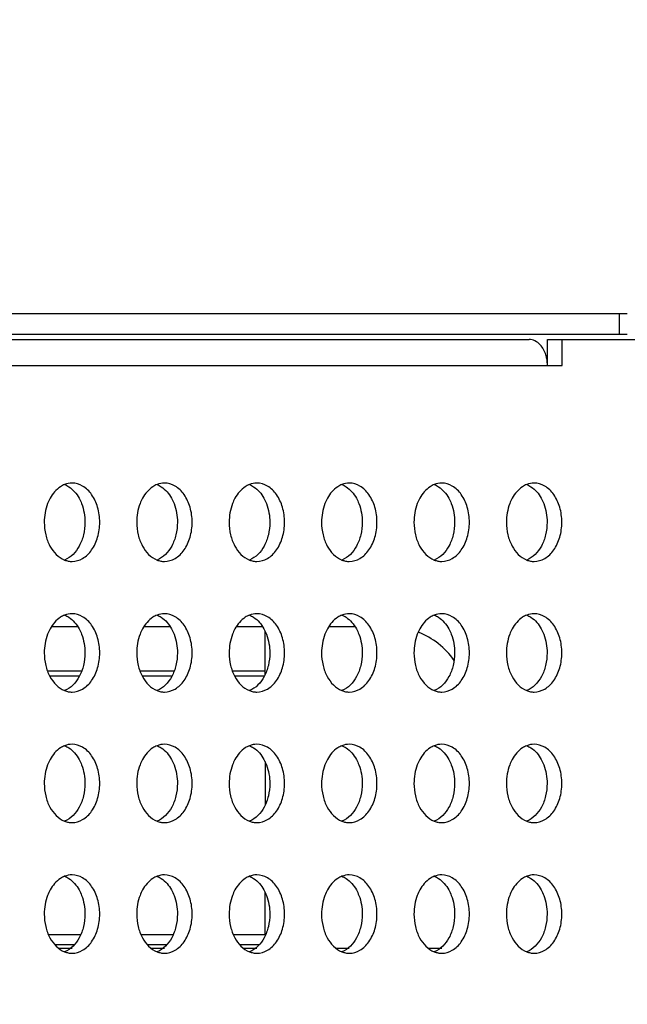
# Model space of a CAD drawing. Units: millimetres. Extents: x -1626 to 6674, y 0 to 4032.
# Drawn here: x 3633 to 3656, y 1514 to 1552 of the extents above; entities that cross this region are included whole.
import ezdxf

# ---------------------------------------------------------------- set-up
doc = ezdxf.new("R2010")
doc.units = ezdxf.units.MM
doc.layers.get('Defpoints').update_dxf_attribs({"lineweight": 0})
doc.layers.add('dim', color=3, linetype='Continuous', lineweight=25)
for name, color, linetype in [('E55NA-BO1286DXF_CONTINUOUS_LINE', 7, 'Continuous'), ('K75CA-LGM311DXF_CONTINUOUS_LINE', 7, 'Continuous'), ('L65EG-BOP150DXF_CONTINUOUS_LINE', 7, 'Continuous'), ('S65CA-GLM151DXF_CONTINUOUS_LINE', 7, 'Continuous')]:
    doc.layers.add(name, color=color, linetype=linetype)
doc.dimstyles.new('55寸', dxfattribs={"dimscale": 8.5, "dimtxt": 3.5, "dimasz": 2.5, "dimexe": 0.5, "dimexo": 0.5, "dimgap": 0.6, "dimtad": 1, "dimdec": 1, "dimdsep": 46, "dimtxsty": 'Standard', "dimcen": 3, "dimclrd": 256, "dimclre": 256, "dimclrt": 256, "dimadec": 1, "dimazin": 2, "dimtfac": 1, "dimtdec": 1, "dimtmove": 0, "dimatfit": 3, "dimfxl": 1, "dimlwd": -1, "dimlwe": -1, "dimarcsym": 0})

# ---------------------------------------------------------------- blocks, each defined once
blk = doc.blocks.new('*D36')
at = {"layer": 'Defpoints', "color": 0}
for p in [(3478.949, 1751.252), (3905.927, 1476.308), (4034.275, 1476.308)]:
    blk.add_point(p, dxfattribs=at)
at = {"layer": 'dim'}
for p, q in [((3483.199, 1751.252), (4038.525, 1751.252)), ((4034.275, 1730.002), (4034.275, 1497.558)), ((3910.177, 1476.308), (4038.525, 1476.308))]:
    blk.add_line(p, q, dxfattribs=at)
for points in [[(4037.817, 1730.002), (4030.734, 1730.002), (4034.275, 1751.252)], [(4030.734, 1497.558), (4037.817, 1497.558), (4034.275, 1476.308)]]:
    blk.add_solid(points, dxfattribs=at)
at = {"layer": 'dim', "insert": (4014.3, 1613.78), "char_height": 29.75, "attachment_point": 5, "rotation": 90}
blk.add_mtext('274.9', dxfattribs=at)

msp = doc.modelspace()

# ---------------------------------------------------------------- linework, layer by layer
at = {"layer": 'E55NA-BO1286DXF_CONTINUOUS_LINE', "color": 0, "linetype": 'Continuous'}
for p, q in [((3642.526, 1526.628), (3642.526, 1528.3)), ((3634.205, 1526.772), (3635.516, 1526.772)), ((3634.289, 1526.58), (3635.432, 1526.58)), ((3637.74, 1526.772), (3639.051, 1526.772)), ((3637.824, 1526.58), (3638.967, 1526.58)), ((3641.276, 1526.772), (3642.526, 1526.772)), ((3641.36, 1526.58), (3642.503, 1526.58)), ((3642.526, 1523.3), (3642.526, 1521.628)), ((3642.526, 1516.685), (3642.526, 1518.3)), ((3634.239, 1516.685), (3635.482, 1516.685)), ((3637.774, 1516.685), (3639.017, 1516.685)), ((3641.31, 1516.685), (3642.526, 1516.685)), ((3634.476, 1516.301), (3635.244, 1516.301)), ((3638.012, 1516.301), (3638.78, 1516.301)), ((3641.547, 1516.301), (3642.315, 1516.301))]:
    msp.add_line(p, q, dxfattribs=at)
at = {"layer": 'K75CA-LGM311DXF_CONTINUOUS_LINE', "color": 0, "linetype": 'Continuous'}
for p, q in [((3364.213, 1540.464), (3656.385, 1540.464)), ((3656.092, 1539.664), (3656.092, 1540.464)), ((3367.973, 1539.464), (3652.625, 1539.464)), ((3619.499, 1539.664), (3656.385, 1539.664)), ((3653.332, 1539.464), (3664.683, 1539.464)), ((3653.332, 1538.464), (3653.332, 1539.464)), ((3653.898, 1538.464), (3653.898, 1539.464)), ((3621.85, 1538.464), (3653.898, 1538.464))]:
    msp.add_line(p, q, dxfattribs=at)
for centre, radius, start, end in [((3651.936, 1538.465), 1.396, 359.9972, 10.9151), ((3635.153, 1531.767), 0.803, 248.5898, 259.0997), ((3638.689, 1531.767), 0.803, 248.5898, 259.0997), ((3642.224, 1531.767), 0.803, 248.5898, 259.0997), ((3645.76, 1531.767), 0.803, 248.5898, 259.0997), ((3649.295, 1531.767), 0.803, 248.5898, 259.0997), ((3652.831, 1531.767), 0.803, 248.5898, 259.0997), ((3635.144, 1531.721), 0.756, 259.1491, 269.9513), ((3638.679, 1531.721), 0.756, 259.1491, 269.9513), ((3642.215, 1531.721), 0.756, 259.1491, 269.9513), ((3645.75, 1531.721), 0.756, 259.1491, 269.9513), ((3649.286, 1531.721), 0.756, 259.1491, 269.9513), ((3652.821, 1531.721), 0.756, 259.1491, 269.9513), ((3635.153, 1526.767), 0.803, 248.5898, 259.0997), ((3635.144, 1526.721), 0.756, 259.1491, 269.9513), ((3638.689, 1526.767), 0.803, 248.5898, 259.0997), ((3638.679, 1526.721), 0.756, 259.1491, 269.9513), ((3642.224, 1526.767), 0.803, 248.5898, 259.0997), ((3642.215, 1526.721), 0.756, 259.1491, 269.9513), ((3645.76, 1526.767), 0.803, 248.5898, 259.0997), ((3645.75, 1526.721), 0.756, 259.1491, 269.9513), ((3649.295, 1526.767), 0.803, 248.5898, 259.0997), ((3649.286, 1526.721), 0.756, 259.1491, 269.9513), ((3652.831, 1526.767), 0.803, 248.5898, 259.0997), ((3652.821, 1526.721), 0.756, 259.1491, 269.9513), ((3635.153, 1521.767), 0.803, 248.5898, 259.0997), ((3635.144, 1521.721), 0.756, 259.1491, 269.9513), ((3638.689, 1521.767), 0.803, 248.5898, 259.0997), ((3638.679, 1521.721), 0.756, 259.1491, 269.9513), ((3642.224, 1521.767), 0.803, 248.5898, 259.0997), ((3642.215, 1521.721), 0.756, 259.1491, 269.9513), ((3645.76, 1521.767), 0.803, 248.5898, 259.0997), ((3645.75, 1521.721), 0.756, 259.1491, 269.9513), ((3649.295, 1521.767), 0.803, 248.5898, 259.0997), ((3649.286, 1521.721), 0.756, 259.1491, 269.9513), ((3652.831, 1521.767), 0.803, 248.5898, 259.0997), ((3652.821, 1521.721), 0.756, 259.1491, 269.9513), ((3635.153, 1516.767), 0.803, 248.5898, 259.0997), ((3635.144, 1516.721), 0.756, 259.1491, 269.9513), ((3638.689, 1516.767), 0.803, 248.5898, 259.0997), ((3638.679, 1516.721), 0.756, 259.1491, 269.9513), ((3642.224, 1516.767), 0.803, 248.5898, 259.0997), ((3642.215, 1516.721), 0.756, 259.1491, 269.9513), ((3645.76, 1516.767), 0.803, 248.5898, 259.0997), ((3645.75, 1516.721), 0.756, 259.1491, 269.9513), ((3649.295, 1516.767), 0.803, 248.5898, 259.0997), ((3649.286, 1516.721), 0.756, 259.1491, 269.9513), ((3652.831, 1516.767), 0.803, 248.5898, 259.0997), ((3652.821, 1516.721), 0.756, 259.1491, 269.9513)]:
    msp.add_arc(centre, radius, start, end, dxfattribs=at)
for points, knots in [([(3653.057, 1539.257), (3652.999, 1539.319), (3652.868, 1539.424), (3652.703, 1539.464), (3652.625, 1539.464)], [0, 0, 0, 0, 0.522092, 1, 1, 1, 1]), ([(3653.307, 1538.729), (3653.297, 1538.78), (3653.249, 1538.97), (3653.154, 1539.151), (3653.057, 1539.257)], [0, 0, 0, 0, 0.267012, 1, 1, 1, 1]), ([(3634.86, 1533.91), (3634.804, 1533.888), (3634.575, 1533.768), (3634.401, 1533.559), (3634.306, 1533.386)], [0, 0, 0, 0, 0.231929, 1, 1, 1, 1]), ([(3634.861, 1533.91), (3634.916, 1533.888), (3635.146, 1533.768), (3635.319, 1533.559), (3635.415, 1533.386)], [0, 0, 0, 0, 0.231929, 1, 1, 1, 1]), ([(3636.204, 1532.464), (3636.204, 1532.658), (3636.153, 1533.033), (3635.931, 1533.524), (3635.586, 1533.873), (3635.284, 1533.964), (3635.143, 1533.964)], [0, 0, 0, 0, 0.287997, 0.555362, 0.790529, 1, 1, 1, 1]), ([(3638.396, 1533.91), (3638.34, 1533.888), (3638.11, 1533.768), (3637.937, 1533.559), (3637.842, 1533.386)], [0, 0, 0, 0, 0.231929, 1, 1, 1, 1]), ([(3638.396, 1533.91), (3638.452, 1533.888), (3638.681, 1533.768), (3638.855, 1533.559), (3638.95, 1533.386)], [0, 0, 0, 0, 0.231929, 1, 1, 1, 1]), ([(3639.739, 1532.464), (3639.739, 1532.658), (3639.689, 1533.033), (3639.467, 1533.524), (3639.121, 1533.873), (3638.819, 1533.964), (3638.679, 1533.964)], [0, 0, 0, 0, 0.287997, 0.555362, 0.790529, 1, 1, 1, 1]), ([(3641.931, 1533.91), (3641.875, 1533.888), (3641.646, 1533.768), (3641.472, 1533.559), (3641.377, 1533.386)], [0, 0, 0, 0, 0.231929, 1, 1, 1, 1]), ([(3641.932, 1533.91), (3641.987, 1533.888), (3642.217, 1533.768), (3642.39, 1533.559), (3642.486, 1533.386)], [0, 0, 0, 0, 0.231929, 1, 1, 1, 1]), ([(3643.275, 1532.464), (3643.275, 1532.658), (3643.224, 1533.033), (3643.002, 1533.524), (3642.657, 1533.873), (3642.355, 1533.964), (3642.214, 1533.964)], [0, 0, 0, 0, 0.287997, 0.555362, 0.790529, 1, 1, 1, 1]), ([(3645.467, 1533.91), (3645.411, 1533.888), (3645.181, 1533.768), (3645.008, 1533.559), (3644.913, 1533.386)], [0, 0, 0, 0, 0.231929, 1, 1, 1, 1]), ([(3645.467, 1533.91), (3645.523, 1533.888), (3645.752, 1533.768), (3645.926, 1533.559), (3646.021, 1533.386)], [0, 0, 0, 0, 0.231929, 1, 1, 1, 1]), ([(3646.81, 1532.464), (3646.81, 1532.658), (3646.76, 1533.033), (3646.538, 1533.524), (3646.192, 1533.873), (3645.89, 1533.964), (3645.75, 1533.964)], [0, 0, 0, 0, 0.287997, 0.555362, 0.790529, 1, 1, 1, 1]), ([(3649.002, 1533.91), (3648.947, 1533.888), (3648.717, 1533.768), (3648.543, 1533.559), (3648.448, 1533.386)], [0, 0, 0, 0, 0.231929, 1, 1, 1, 1]), ([(3649.003, 1533.91), (3649.058, 1533.888), (3649.288, 1533.768), (3649.461, 1533.559), (3649.557, 1533.386)], [0, 0, 0, 0, 0.231929, 1, 1, 1, 1]), ([(3650.346, 1532.464), (3650.346, 1532.658), (3650.295, 1533.033), (3650.073, 1533.524), (3649.728, 1533.873), (3649.426, 1533.964), (3649.285, 1533.964)], [0, 0, 0, 0, 0.287997, 0.555362, 0.790529, 1, 1, 1, 1]), ([(3652.538, 1533.91), (3652.482, 1533.888), (3652.252, 1533.768), (3652.079, 1533.559), (3651.984, 1533.386)], [0, 0, 0, 0, 0.231929, 1, 1, 1, 1]), ([(3652.538, 1533.91), (3652.594, 1533.888), (3652.824, 1533.768), (3652.997, 1533.559), (3653.092, 1533.386)], [0, 0, 0, 0, 0.231929, 1, 1, 1, 1]), ([(3653.881, 1532.464), (3653.881, 1532.658), (3653.831, 1533.033), (3653.609, 1533.524), (3653.263, 1533.873), (3652.961, 1533.964), (3652.821, 1533.964)], [0, 0, 0, 0, 0.287997, 0.555362, 0.790529, 1, 1, 1, 1]), ([(3634.306, 1533.386), (3634.269, 1533.319), (3634.137, 1533.029), (3634.082, 1532.706), (3634.082, 1532.464)], [0, 0, 0, 0, 0.239481, 1, 1, 1, 1]), ([(3635.415, 1533.386), (3635.451, 1533.319), (3635.584, 1533.029), (3635.638, 1532.706), (3635.638, 1532.464)], [0, 0, 0, 0, 0.239481, 1, 1, 1, 1]), ([(3637.842, 1533.386), (3637.805, 1533.319), (3637.672, 1533.029), (3637.618, 1532.706), (3637.618, 1532.464)], [0, 0, 0, 0, 0.239481, 1, 1, 1, 1]), ([(3638.95, 1533.386), (3638.987, 1533.319), (3639.12, 1533.029), (3639.174, 1532.706), (3639.174, 1532.464)], [0, 0, 0, 0, 0.239481, 1, 1, 1, 1]), ([(3641.377, 1533.386), (3641.34, 1533.319), (3641.208, 1533.029), (3641.154, 1532.706), (3641.154, 1532.464)], [0, 0, 0, 0, 0.239481, 1, 1, 1, 1]), ([(3642.486, 1533.386), (3642.522, 1533.319), (3642.655, 1533.029), (3642.709, 1532.706), (3642.709, 1532.464)], [0, 0, 0, 0, 0.239481, 1, 1, 1, 1]), ([(3644.913, 1533.386), (3644.876, 1533.319), (3644.743, 1533.029), (3644.689, 1532.706), (3644.689, 1532.464)], [0, 0, 0, 0, 0.239481, 1, 1, 1, 1]), ([(3646.021, 1533.386), (3646.058, 1533.319), (3646.191, 1533.029), (3646.245, 1532.706), (3646.245, 1532.464)], [0, 0, 0, 0, 0.239481, 1, 1, 1, 1]), ([(3648.448, 1533.386), (3648.411, 1533.319), (3648.279, 1533.029), (3648.225, 1532.706), (3648.225, 1532.464)], [0, 0, 0, 0, 0.239481, 1, 1, 1, 1]), ([(3649.557, 1533.386), (3649.593, 1533.319), (3649.726, 1533.029), (3649.78, 1532.706), (3649.78, 1532.464)], [0, 0, 0, 0, 0.239481, 1, 1, 1, 1]), ([(3651.984, 1533.386), (3651.947, 1533.319), (3651.814, 1533.029), (3651.76, 1532.706), (3651.76, 1532.464)], [0, 0, 0, 0, 0.239481, 1, 1, 1, 1]), ([(3653.092, 1533.386), (3653.129, 1533.319), (3653.262, 1533.029), (3653.316, 1532.706), (3653.316, 1532.464)], [0, 0, 0, 0, 0.239481, 1, 1, 1, 1]), ([(3634.082, 1532.464), (3634.082, 1532.304), (3634.119, 1531.988), (3634.311, 1531.449), (3634.619, 1531.113), (3634.86, 1531.019)], [0, 0, 0, 0, 0.280791, 0.54772, 1, 1, 1, 1]), ([(3635.638, 1532.464), (3635.638, 1532.304), (3635.601, 1531.988), (3635.409, 1531.449), (3635.102, 1531.113), (3634.86, 1531.019)], [0, 0, 0, 0, 0.280791, 0.54772, 1, 1, 1, 1]), ([(3635.143, 1530.965), (3635.284, 1530.965), (3635.586, 1531.056), (3635.931, 1531.405), (3636.153, 1531.896), (3636.204, 1532.271), (3636.204, 1532.464)], [0, 0, 0, 0, 0.209455, 0.444618, 0.712005, 1, 1, 1, 1]), ([(3637.618, 1532.464), (3637.618, 1532.304), (3637.655, 1531.988), (3637.847, 1531.449), (3638.154, 1531.113), (3638.396, 1531.019)], [0, 0, 0, 0, 0.280791, 0.54772, 1, 1, 1, 1]), ([(3639.174, 1532.464), (3639.174, 1532.304), (3639.137, 1531.988), (3638.945, 1531.449), (3638.637, 1531.113), (3638.396, 1531.019)], [0, 0, 0, 0, 0.280791, 0.54772, 1, 1, 1, 1]), ([(3638.679, 1530.965), (3638.819, 1530.965), (3639.121, 1531.056), (3639.467, 1531.405), (3639.689, 1531.896), (3639.739, 1532.271), (3639.739, 1532.464)], [0, 0, 0, 0, 0.209455, 0.444618, 0.712005, 1, 1, 1, 1]), ([(3641.154, 1532.464), (3641.154, 1532.304), (3641.19, 1531.988), (3641.382, 1531.449), (3641.69, 1531.113), (3641.931, 1531.019)], [0, 0, 0, 0, 0.280791, 0.54772, 1, 1, 1, 1]), ([(3642.709, 1532.464), (3642.709, 1532.304), (3642.673, 1531.988), (3642.48, 1531.449), (3642.173, 1531.113), (3641.932, 1531.019)], [0, 0, 0, 0, 0.280791, 0.54772, 1, 1, 1, 1]), ([(3642.214, 1530.965), (3642.355, 1530.965), (3642.657, 1531.056), (3643.002, 1531.405), (3643.224, 1531.896), (3643.275, 1532.271), (3643.275, 1532.464)], [0, 0, 0, 0, 0.209455, 0.444618, 0.712005, 1, 1, 1, 1]), ([(3644.689, 1532.464), (3644.689, 1532.304), (3644.726, 1531.988), (3644.918, 1531.449), (3645.226, 1531.113), (3645.467, 1531.019)], [0, 0, 0, 0, 0.280791, 0.54772, 1, 1, 1, 1]), ([(3646.245, 1532.464), (3646.245, 1532.304), (3646.208, 1531.988), (3646.016, 1531.449), (3645.708, 1531.113), (3645.467, 1531.019)], [0, 0, 0, 0, 0.280791, 0.54772, 1, 1, 1, 1]), ([(3645.75, 1530.965), (3645.89, 1530.965), (3646.192, 1531.056), (3646.538, 1531.405), (3646.76, 1531.896), (3646.81, 1532.271), (3646.81, 1532.464)], [0, 0, 0, 0, 0.209455, 0.444618, 0.712005, 1, 1, 1, 1]), ([(3648.225, 1532.464), (3648.225, 1532.304), (3648.261, 1531.988), (3648.453, 1531.449), (3648.761, 1531.113), (3649.002, 1531.019)], [0, 0, 0, 0, 0.280791, 0.54772, 1, 1, 1, 1]), ([(3649.78, 1532.464), (3649.78, 1532.304), (3649.744, 1531.988), (3649.551, 1531.449), (3649.244, 1531.113), (3649.003, 1531.019)], [0, 0, 0, 0, 0.280791, 0.54772, 1, 1, 1, 1]), ([(3649.285, 1530.965), (3649.426, 1530.965), (3649.728, 1531.056), (3650.073, 1531.405), (3650.295, 1531.896), (3650.346, 1532.271), (3650.346, 1532.464)], [0, 0, 0, 0, 0.209455, 0.444618, 0.712005, 1, 1, 1, 1]), ([(3651.76, 1532.464), (3651.76, 1532.304), (3651.797, 1531.988), (3651.989, 1531.449), (3652.297, 1531.113), (3652.538, 1531.019)], [0, 0, 0, 0, 0.280791, 0.54772, 1, 1, 1, 1]), ([(3653.316, 1532.464), (3653.316, 1532.304), (3653.279, 1531.988), (3653.087, 1531.449), (3652.779, 1531.113), (3652.538, 1531.019)], [0, 0, 0, 0, 0.280791, 0.54772, 1, 1, 1, 1]), ([(3652.821, 1530.965), (3652.961, 1530.965), (3653.263, 1531.056), (3653.609, 1531.405), (3653.831, 1531.896), (3653.881, 1532.271), (3653.881, 1532.464)], [0, 0, 0, 0, 0.209455, 0.444618, 0.712005, 1, 1, 1, 1]), ([(3634.86, 1528.91), (3634.804, 1528.888), (3634.575, 1528.768), (3634.401, 1528.559), (3634.306, 1528.386)], [0, 0, 0, 0, 0.231929, 1, 1, 1, 1]), ([(3634.861, 1528.91), (3634.916, 1528.888), (3635.146, 1528.768), (3635.319, 1528.559), (3635.415, 1528.386)], [0, 0, 0, 0, 0.231929, 1, 1, 1, 1]), ([(3636.204, 1527.464), (3636.204, 1527.658), (3636.153, 1528.033), (3635.931, 1528.524), (3635.586, 1528.873), (3635.284, 1528.964), (3635.143, 1528.964)], [0, 0, 0, 0, 0.287997, 0.555362, 0.790529, 1, 1, 1, 1]), ([(3638.396, 1528.91), (3638.34, 1528.888), (3638.11, 1528.768), (3637.937, 1528.559), (3637.842, 1528.386)], [0, 0, 0, 0, 0.231929, 1, 1, 1, 1]), ([(3638.396, 1528.91), (3638.452, 1528.888), (3638.681, 1528.768), (3638.855, 1528.559), (3638.95, 1528.386)], [0, 0, 0, 0, 0.231929, 1, 1, 1, 1]), ([(3639.739, 1527.464), (3639.739, 1527.658), (3639.689, 1528.033), (3639.467, 1528.524), (3639.121, 1528.873), (3638.819, 1528.964), (3638.679, 1528.964)], [0, 0, 0, 0, 0.287997, 0.555362, 0.790529, 1, 1, 1, 1]), ([(3641.931, 1528.91), (3641.875, 1528.888), (3641.646, 1528.768), (3641.472, 1528.559), (3641.377, 1528.386)], [0, 0, 0, 0, 0.231929, 1, 1, 1, 1]), ([(3641.932, 1528.91), (3641.987, 1528.888), (3642.217, 1528.768), (3642.39, 1528.559), (3642.486, 1528.386)], [0, 0, 0, 0, 0.231929, 1, 1, 1, 1]), ([(3643.275, 1527.464), (3643.275, 1527.658), (3643.224, 1528.033), (3643.002, 1528.524), (3642.657, 1528.873), (3642.355, 1528.964), (3642.214, 1528.964)], [0, 0, 0, 0, 0.287997, 0.555362, 0.790529, 1, 1, 1, 1]), ([(3645.467, 1528.91), (3645.411, 1528.888), (3645.181, 1528.768), (3645.008, 1528.559), (3644.913, 1528.386)], [0, 0, 0, 0, 0.231929, 1, 1, 1, 1]), ([(3645.467, 1528.91), (3645.523, 1528.888), (3645.752, 1528.768), (3645.926, 1528.559), (3646.021, 1528.386)], [0, 0, 0, 0, 0.231929, 1, 1, 1, 1]), ([(3646.81, 1527.464), (3646.81, 1527.658), (3646.76, 1528.033), (3646.538, 1528.524), (3646.192, 1528.873), (3645.89, 1528.964), (3645.75, 1528.964)], [0, 0, 0, 0, 0.287997, 0.555362, 0.790529, 1, 1, 1, 1]), ([(3649.002, 1528.91), (3648.947, 1528.888), (3648.717, 1528.768), (3648.543, 1528.559), (3648.448, 1528.386)], [0, 0, 0, 0, 0.231929, 1, 1, 1, 1]), ([(3649.003, 1528.91), (3649.058, 1528.888), (3649.288, 1528.768), (3649.461, 1528.559), (3649.557, 1528.386)], [0, 0, 0, 0, 0.231929, 1, 1, 1, 1]), ([(3650.346, 1527.464), (3650.346, 1527.658), (3650.295, 1528.033), (3650.073, 1528.524), (3649.728, 1528.873), (3649.426, 1528.964), (3649.285, 1528.964)], [0, 0, 0, 0, 0.287997, 0.555362, 0.790529, 1, 1, 1, 1]), ([(3652.538, 1528.91), (3652.482, 1528.888), (3652.252, 1528.768), (3652.079, 1528.559), (3651.984, 1528.386)], [0, 0, 0, 0, 0.231929, 1, 1, 1, 1]), ([(3652.538, 1528.91), (3652.594, 1528.888), (3652.824, 1528.768), (3652.997, 1528.559), (3653.092, 1528.386)], [0, 0, 0, 0, 0.231929, 1, 1, 1, 1]), ([(3653.881, 1527.464), (3653.881, 1527.658), (3653.831, 1528.033), (3653.609, 1528.524), (3653.263, 1528.873), (3652.961, 1528.964), (3652.821, 1528.964)], [0, 0, 0, 0, 0.287997, 0.555362, 0.790529, 1, 1, 1, 1]), ([(3634.306, 1528.386), (3634.269, 1528.319), (3634.137, 1528.029), (3634.082, 1527.706), (3634.082, 1527.464)], [0, 0, 0, 0, 0.239481, 1, 1, 1, 1]), ([(3635.415, 1528.386), (3635.451, 1528.319), (3635.584, 1528.029), (3635.638, 1527.706), (3635.638, 1527.464)], [0, 0, 0, 0, 0.239481, 1, 1, 1, 1]), ([(3637.842, 1528.386), (3637.805, 1528.319), (3637.672, 1528.029), (3637.618, 1527.706), (3637.618, 1527.464)], [0, 0, 0, 0, 0.239481, 1, 1, 1, 1]), ([(3638.95, 1528.386), (3638.987, 1528.319), (3639.12, 1528.029), (3639.174, 1527.706), (3639.174, 1527.464)], [0, 0, 0, 0, 0.239481, 1, 1, 1, 1]), ([(3641.377, 1528.386), (3641.34, 1528.319), (3641.208, 1528.029), (3641.154, 1527.706), (3641.154, 1527.464)], [0, 0, 0, 0, 0.239481, 1, 1, 1, 1]), ([(3642.486, 1528.386), (3642.522, 1528.319), (3642.655, 1528.029), (3642.709, 1527.706), (3642.709, 1527.464)], [0, 0, 0, 0, 0.239481, 1, 1, 1, 1]), ([(3644.913, 1528.386), (3644.876, 1528.319), (3644.743, 1528.029), (3644.689, 1527.706), (3644.689, 1527.464)], [0, 0, 0, 0, 0.239481, 1, 1, 1, 1]), ([(3646.021, 1528.386), (3646.058, 1528.319), (3646.191, 1528.029), (3646.245, 1527.706), (3646.245, 1527.464)], [0, 0, 0, 0, 0.239481, 1, 1, 1, 1]), ([(3648.448, 1528.386), (3648.411, 1528.319), (3648.279, 1528.029), (3648.225, 1527.706), (3648.225, 1527.464)], [0, 0, 0, 0, 0.239481, 1, 1, 1, 1]), ([(3649.557, 1528.386), (3649.593, 1528.319), (3649.726, 1528.029), (3649.78, 1527.706), (3649.78, 1527.464)], [0, 0, 0, 0, 0.239481, 1, 1, 1, 1]), ([(3651.984, 1528.386), (3651.947, 1528.319), (3651.814, 1528.029), (3651.76, 1527.706), (3651.76, 1527.464)], [0, 0, 0, 0, 0.239481, 1, 1, 1, 1]), ([(3653.092, 1528.386), (3653.129, 1528.319), (3653.262, 1528.029), (3653.316, 1527.706), (3653.316, 1527.464)], [0, 0, 0, 0, 0.239481, 1, 1, 1, 1]), ([(3634.082, 1527.464), (3634.082, 1527.304), (3634.119, 1526.988), (3634.311, 1526.449), (3634.619, 1526.113), (3634.86, 1526.019)], [0, 0, 0, 0, 0.280791, 0.54772, 1, 1, 1, 1]), ([(3635.638, 1527.464), (3635.638, 1527.304), (3635.601, 1526.988), (3635.409, 1526.449), (3635.102, 1526.113), (3634.86, 1526.019)], [0, 0, 0, 0, 0.280791, 0.54772, 1, 1, 1, 1]), ([(3635.143, 1525.965), (3635.284, 1525.965), (3635.586, 1526.056), (3635.931, 1526.405), (3636.153, 1526.896), (3636.204, 1527.271), (3636.204, 1527.464)], [0, 0, 0, 0, 0.209455, 0.444618, 0.712005, 1, 1, 1, 1]), ([(3637.618, 1527.464), (3637.618, 1527.304), (3637.655, 1526.988), (3637.847, 1526.449), (3638.154, 1526.113), (3638.396, 1526.019)], [0, 0, 0, 0, 0.280791, 0.54772, 1, 1, 1, 1]), ([(3639.174, 1527.464), (3639.174, 1527.304), (3639.137, 1526.988), (3638.945, 1526.449), (3638.637, 1526.113), (3638.396, 1526.019)], [0, 0, 0, 0, 0.280791, 0.54772, 1, 1, 1, 1]), ([(3638.679, 1525.965), (3638.819, 1525.965), (3639.121, 1526.056), (3639.467, 1526.405), (3639.689, 1526.896), (3639.739, 1527.271), (3639.739, 1527.464)], [0, 0, 0, 0, 0.209455, 0.444618, 0.712005, 1, 1, 1, 1]), ([(3641.154, 1527.464), (3641.154, 1527.304), (3641.19, 1526.988), (3641.382, 1526.449), (3641.69, 1526.113), (3641.931, 1526.019)], [0, 0, 0, 0, 0.280791, 0.54772, 1, 1, 1, 1]), ([(3642.709, 1527.464), (3642.709, 1527.304), (3642.673, 1526.988), (3642.48, 1526.449), (3642.173, 1526.113), (3641.932, 1526.019)], [0, 0, 0, 0, 0.280791, 0.54772, 1, 1, 1, 1]), ([(3642.214, 1525.965), (3642.355, 1525.965), (3642.657, 1526.056), (3643.002, 1526.405), (3643.224, 1526.896), (3643.275, 1527.271), (3643.275, 1527.464)], [0, 0, 0, 0, 0.209455, 0.444618, 0.712005, 1, 1, 1, 1]), ([(3644.689, 1527.464), (3644.689, 1527.304), (3644.726, 1526.988), (3644.918, 1526.449), (3645.226, 1526.113), (3645.467, 1526.019)], [0, 0, 0, 0, 0.280791, 0.54772, 1, 1, 1, 1]), ([(3646.245, 1527.464), (3646.245, 1527.304), (3646.208, 1526.988), (3646.016, 1526.449), (3645.708, 1526.113), (3645.467, 1526.019)], [0, 0, 0, 0, 0.280791, 0.54772, 1, 1, 1, 1]), ([(3645.75, 1525.965), (3645.89, 1525.965), (3646.192, 1526.056), (3646.538, 1526.405), (3646.76, 1526.896), (3646.81, 1527.271), (3646.81, 1527.464)], [0, 0, 0, 0, 0.209455, 0.444618, 0.712005, 1, 1, 1, 1]), ([(3648.225, 1527.464), (3648.225, 1527.304), (3648.261, 1526.988), (3648.453, 1526.449), (3648.761, 1526.113), (3649.002, 1526.019)], [0, 0, 0, 0, 0.280791, 0.54772, 1, 1, 1, 1]), ([(3649.78, 1527.464), (3649.78, 1527.304), (3649.744, 1526.988), (3649.551, 1526.449), (3649.244, 1526.113), (3649.003, 1526.019)], [0, 0, 0, 0, 0.280791, 0.54772, 1, 1, 1, 1]), ([(3649.285, 1525.965), (3649.426, 1525.965), (3649.728, 1526.056), (3650.073, 1526.405), (3650.295, 1526.896), (3650.346, 1527.271), (3650.346, 1527.464)], [0, 0, 0, 0, 0.209455, 0.444618, 0.712005, 1, 1, 1, 1]), ([(3651.76, 1527.464), (3651.76, 1527.304), (3651.797, 1526.988), (3651.989, 1526.449), (3652.297, 1526.113), (3652.538, 1526.019)], [0, 0, 0, 0, 0.280791, 0.54772, 1, 1, 1, 1]), ([(3653.316, 1527.464), (3653.316, 1527.304), (3653.279, 1526.988), (3653.087, 1526.449), (3652.779, 1526.113), (3652.538, 1526.019)], [0, 0, 0, 0, 0.280791, 0.54772, 1, 1, 1, 1]), ([(3652.821, 1525.965), (3652.961, 1525.965), (3653.263, 1526.056), (3653.609, 1526.405), (3653.831, 1526.896), (3653.881, 1527.271), (3653.881, 1527.464)], [0, 0, 0, 0, 0.209455, 0.444618, 0.712005, 1, 1, 1, 1]), ([(3634.86, 1523.91), (3634.804, 1523.888), (3634.575, 1523.768), (3634.401, 1523.559), (3634.306, 1523.386)], [0, 0, 0, 0, 0.231929, 1, 1, 1, 1]), ([(3634.861, 1523.91), (3634.916, 1523.888), (3635.146, 1523.768), (3635.319, 1523.559), (3635.415, 1523.386)], [0, 0, 0, 0, 0.231929, 1, 1, 1, 1]), ([(3636.204, 1522.464), (3636.204, 1522.658), (3636.153, 1523.033), (3635.931, 1523.524), (3635.586, 1523.873), (3635.284, 1523.964), (3635.143, 1523.964)], [0, 0, 0, 0, 0.287997, 0.555362, 0.790529, 1, 1, 1, 1]), ([(3638.396, 1523.91), (3638.34, 1523.888), (3638.11, 1523.768), (3637.937, 1523.559), (3637.842, 1523.386)], [0, 0, 0, 0, 0.231929, 1, 1, 1, 1]), ([(3638.396, 1523.91), (3638.452, 1523.888), (3638.681, 1523.768), (3638.855, 1523.559), (3638.95, 1523.386)], [0, 0, 0, 0, 0.231929, 1, 1, 1, 1]), ([(3639.739, 1522.464), (3639.739, 1522.658), (3639.689, 1523.033), (3639.467, 1523.524), (3639.121, 1523.873), (3638.819, 1523.964), (3638.679, 1523.964)], [0, 0, 0, 0, 0.287997, 0.555362, 0.790529, 1, 1, 1, 1]), ([(3641.931, 1523.91), (3641.875, 1523.888), (3641.646, 1523.768), (3641.472, 1523.559), (3641.377, 1523.386)], [0, 0, 0, 0, 0.231929, 1, 1, 1, 1]), ([(3641.932, 1523.91), (3641.987, 1523.888), (3642.217, 1523.768), (3642.39, 1523.559), (3642.486, 1523.386)], [0, 0, 0, 0, 0.231929, 1, 1, 1, 1]), ([(3643.275, 1522.464), (3643.275, 1522.658), (3643.224, 1523.033), (3643.002, 1523.524), (3642.657, 1523.873), (3642.355, 1523.964), (3642.214, 1523.964)], [0, 0, 0, 0, 0.287997, 0.555362, 0.790529, 1, 1, 1, 1]), ([(3645.467, 1523.91), (3645.411, 1523.888), (3645.181, 1523.768), (3645.008, 1523.559), (3644.913, 1523.386)], [0, 0, 0, 0, 0.231929, 1, 1, 1, 1]), ([(3645.467, 1523.91), (3645.523, 1523.888), (3645.752, 1523.768), (3645.926, 1523.559), (3646.021, 1523.386)], [0, 0, 0, 0, 0.231929, 1, 1, 1, 1]), ([(3646.81, 1522.464), (3646.81, 1522.658), (3646.76, 1523.033), (3646.538, 1523.524), (3646.192, 1523.873), (3645.89, 1523.964), (3645.75, 1523.964)], [0, 0, 0, 0, 0.287997, 0.555362, 0.790529, 1, 1, 1, 1]), ([(3649.002, 1523.91), (3648.947, 1523.888), (3648.717, 1523.768), (3648.543, 1523.559), (3648.448, 1523.386)], [0, 0, 0, 0, 0.231929, 1, 1, 1, 1]), ([(3649.003, 1523.91), (3649.058, 1523.888), (3649.288, 1523.768), (3649.461, 1523.559), (3649.557, 1523.386)], [0, 0, 0, 0, 0.231929, 1, 1, 1, 1]), ([(3650.346, 1522.464), (3650.346, 1522.658), (3650.295, 1523.033), (3650.073, 1523.524), (3649.728, 1523.873), (3649.426, 1523.964), (3649.285, 1523.964)], [0, 0, 0, 0, 0.287997, 0.555362, 0.790529, 1, 1, 1, 1]), ([(3652.538, 1523.91), (3652.482, 1523.888), (3652.252, 1523.768), (3652.079, 1523.559), (3651.984, 1523.386)], [0, 0, 0, 0, 0.231929, 1, 1, 1, 1]), ([(3652.538, 1523.91), (3652.594, 1523.888), (3652.824, 1523.768), (3652.997, 1523.559), (3653.092, 1523.386)], [0, 0, 0, 0, 0.231929, 1, 1, 1, 1]), ([(3653.881, 1522.464), (3653.881, 1522.658), (3653.831, 1523.033), (3653.609, 1523.524), (3653.263, 1523.873), (3652.961, 1523.964), (3652.821, 1523.964)], [0, 0, 0, 0, 0.287997, 0.555362, 0.790529, 1, 1, 1, 1]), ([(3634.306, 1523.386), (3634.269, 1523.319), (3634.137, 1523.029), (3634.082, 1522.706), (3634.082, 1522.464)], [0, 0, 0, 0, 0.239481, 1, 1, 1, 1]), ([(3635.415, 1523.386), (3635.451, 1523.319), (3635.584, 1523.029), (3635.638, 1522.706), (3635.638, 1522.464)], [0, 0, 0, 0, 0.239481, 1, 1, 1, 1]), ([(3637.842, 1523.386), (3637.805, 1523.319), (3637.672, 1523.029), (3637.618, 1522.706), (3637.618, 1522.464)], [0, 0, 0, 0, 0.239481, 1, 1, 1, 1]), ([(3638.95, 1523.386), (3638.987, 1523.319), (3639.12, 1523.029), (3639.174, 1522.706), (3639.174, 1522.464)], [0, 0, 0, 0, 0.239481, 1, 1, 1, 1]), ([(3641.377, 1523.386), (3641.34, 1523.319), (3641.208, 1523.029), (3641.154, 1522.706), (3641.154, 1522.464)], [0, 0, 0, 0, 0.239481, 1, 1, 1, 1]), ([(3642.486, 1523.386), (3642.522, 1523.319), (3642.655, 1523.029), (3642.709, 1522.706), (3642.709, 1522.464)], [0, 0, 0, 0, 0.239481, 1, 1, 1, 1]), ([(3644.913, 1523.386), (3644.876, 1523.319), (3644.743, 1523.029), (3644.689, 1522.706), (3644.689, 1522.464)], [0, 0, 0, 0, 0.239481, 1, 1, 1, 1]), ([(3646.021, 1523.386), (3646.058, 1523.319), (3646.191, 1523.029), (3646.245, 1522.706), (3646.245, 1522.464)], [0, 0, 0, 0, 0.239481, 1, 1, 1, 1]), ([(3648.448, 1523.386), (3648.411, 1523.319), (3648.279, 1523.029), (3648.225, 1522.706), (3648.225, 1522.464)], [0, 0, 0, 0, 0.239481, 1, 1, 1, 1]), ([(3649.557, 1523.386), (3649.593, 1523.319), (3649.726, 1523.029), (3649.78, 1522.706), (3649.78, 1522.464)], [0, 0, 0, 0, 0.239481, 1, 1, 1, 1]), ([(3651.984, 1523.386), (3651.947, 1523.319), (3651.814, 1523.029), (3651.76, 1522.706), (3651.76, 1522.464)], [0, 0, 0, 0, 0.239481, 1, 1, 1, 1]), ([(3653.092, 1523.386), (3653.129, 1523.319), (3653.262, 1523.029), (3653.316, 1522.706), (3653.316, 1522.464)], [0, 0, 0, 0, 0.239481, 1, 1, 1, 1]), ([(3634.082, 1522.464), (3634.082, 1522.304), (3634.119, 1521.988), (3634.311, 1521.449), (3634.619, 1521.113), (3634.86, 1521.019)], [0, 0, 0, 0, 0.280791, 0.54772, 1, 1, 1, 1]), ([(3635.638, 1522.464), (3635.638, 1522.304), (3635.601, 1521.988), (3635.409, 1521.449), (3635.102, 1521.113), (3634.86, 1521.019)], [0, 0, 0, 0, 0.280791, 0.54772, 1, 1, 1, 1]), ([(3635.143, 1520.965), (3635.284, 1520.965), (3635.586, 1521.056), (3635.931, 1521.405), (3636.153, 1521.896), (3636.204, 1522.271), (3636.204, 1522.464)], [0, 0, 0, 0, 0.209455, 0.444618, 0.712005, 1, 1, 1, 1]), ([(3637.618, 1522.464), (3637.618, 1522.304), (3637.655, 1521.988), (3637.847, 1521.449), (3638.154, 1521.113), (3638.396, 1521.019)], [0, 0, 0, 0, 0.280791, 0.54772, 1, 1, 1, 1]), ([(3639.174, 1522.464), (3639.174, 1522.304), (3639.137, 1521.988), (3638.945, 1521.449), (3638.637, 1521.113), (3638.396, 1521.019)], [0, 0, 0, 0, 0.280791, 0.54772, 1, 1, 1, 1]), ([(3638.679, 1520.965), (3638.819, 1520.965), (3639.121, 1521.056), (3639.467, 1521.405), (3639.689, 1521.896), (3639.739, 1522.271), (3639.739, 1522.464)], [0, 0, 0, 0, 0.209455, 0.444618, 0.712005, 1, 1, 1, 1]), ([(3641.154, 1522.464), (3641.154, 1522.304), (3641.19, 1521.988), (3641.382, 1521.449), (3641.69, 1521.113), (3641.931, 1521.019)], [0, 0, 0, 0, 0.280791, 0.54772, 1, 1, 1, 1]), ([(3642.709, 1522.464), (3642.709, 1522.304), (3642.673, 1521.988), (3642.48, 1521.449), (3642.173, 1521.113), (3641.932, 1521.019)], [0, 0, 0, 0, 0.280791, 0.54772, 1, 1, 1, 1]), ([(3642.214, 1520.965), (3642.355, 1520.965), (3642.657, 1521.056), (3643.002, 1521.405), (3643.224, 1521.896), (3643.275, 1522.271), (3643.275, 1522.464)], [0, 0, 0, 0, 0.209455, 0.444618, 0.712005, 1, 1, 1, 1]), ([(3644.689, 1522.464), (3644.689, 1522.304), (3644.726, 1521.988), (3644.918, 1521.449), (3645.226, 1521.113), (3645.467, 1521.019)], [0, 0, 0, 0, 0.280791, 0.54772, 1, 1, 1, 1]), ([(3646.245, 1522.464), (3646.245, 1522.304), (3646.208, 1521.988), (3646.016, 1521.449), (3645.708, 1521.113), (3645.467, 1521.019)], [0, 0, 0, 0, 0.280791, 0.54772, 1, 1, 1, 1]), ([(3645.75, 1520.965), (3645.89, 1520.965), (3646.192, 1521.056), (3646.538, 1521.405), (3646.76, 1521.896), (3646.81, 1522.271), (3646.81, 1522.464)], [0, 0, 0, 0, 0.209455, 0.444618, 0.712005, 1, 1, 1, 1]), ([(3648.225, 1522.464), (3648.225, 1522.304), (3648.261, 1521.988), (3648.453, 1521.449), (3648.761, 1521.113), (3649.002, 1521.019)], [0, 0, 0, 0, 0.280791, 0.54772, 1, 1, 1, 1]), ([(3649.78, 1522.464), (3649.78, 1522.304), (3649.744, 1521.988), (3649.551, 1521.449), (3649.244, 1521.113), (3649.003, 1521.019)], [0, 0, 0, 0, 0.280791, 0.54772, 1, 1, 1, 1]), ([(3649.285, 1520.965), (3649.426, 1520.965), (3649.728, 1521.056), (3650.073, 1521.405), (3650.295, 1521.896), (3650.346, 1522.271), (3650.346, 1522.464)], [0, 0, 0, 0, 0.209455, 0.444618, 0.712005, 1, 1, 1, 1]), ([(3651.76, 1522.464), (3651.76, 1522.304), (3651.797, 1521.988), (3651.989, 1521.449), (3652.297, 1521.113), (3652.538, 1521.019)], [0, 0, 0, 0, 0.280791, 0.54772, 1, 1, 1, 1]), ([(3653.316, 1522.464), (3653.316, 1522.304), (3653.279, 1521.988), (3653.087, 1521.449), (3652.779, 1521.113), (3652.538, 1521.019)], [0, 0, 0, 0, 0.280791, 0.54772, 1, 1, 1, 1]), ([(3652.821, 1520.965), (3652.961, 1520.965), (3653.263, 1521.056), (3653.609, 1521.405), (3653.831, 1521.896), (3653.881, 1522.271), (3653.881, 1522.464)], [0, 0, 0, 0, 0.209455, 0.444618, 0.712005, 1, 1, 1, 1]), ([(3636.204, 1517.464), (3636.204, 1517.658), (3636.153, 1518.033), (3635.931, 1518.524), (3635.586, 1518.873), (3635.284, 1518.964), (3635.143, 1518.964)], [0, 0, 0, 0, 0.287997, 0.555362, 0.790529, 1, 1, 1, 1]), ([(3639.739, 1517.464), (3639.739, 1517.658), (3639.689, 1518.033), (3639.467, 1518.524), (3639.121, 1518.873), (3638.819, 1518.964), (3638.679, 1518.964)], [0, 0, 0, 0, 0.287997, 0.555362, 0.790529, 1, 1, 1, 1]), ([(3643.275, 1517.464), (3643.275, 1517.658), (3643.224, 1518.033), (3643.002, 1518.524), (3642.657, 1518.873), (3642.355, 1518.964), (3642.214, 1518.964)], [0, 0, 0, 0, 0.287997, 0.555362, 0.790529, 1, 1, 1, 1]), ([(3646.81, 1517.464), (3646.81, 1517.658), (3646.76, 1518.033), (3646.538, 1518.524), (3646.192, 1518.873), (3645.89, 1518.964), (3645.75, 1518.964)], [0, 0, 0, 0, 0.287997, 0.555362, 0.790529, 1, 1, 1, 1]), ([(3650.346, 1517.464), (3650.346, 1517.658), (3650.295, 1518.033), (3650.073, 1518.524), (3649.728, 1518.873), (3649.426, 1518.964), (3649.285, 1518.964)], [0, 0, 0, 0, 0.287997, 0.555362, 0.790529, 1, 1, 1, 1]), ([(3653.881, 1517.464), (3653.881, 1517.658), (3653.831, 1518.033), (3653.609, 1518.524), (3653.263, 1518.873), (3652.961, 1518.964), (3652.821, 1518.964)], [0, 0, 0, 0, 0.287997, 0.555362, 0.790529, 1, 1, 1, 1]), ([(3634.86, 1518.91), (3634.804, 1518.888), (3634.575, 1518.768), (3634.401, 1518.559), (3634.306, 1518.386)], [0, 0, 0, 0, 0.231929, 1, 1, 1, 1]), ([(3634.861, 1518.91), (3634.916, 1518.888), (3635.146, 1518.768), (3635.319, 1518.559), (3635.415, 1518.386)], [0, 0, 0, 0, 0.231929, 1, 1, 1, 1]), ([(3638.396, 1518.91), (3638.34, 1518.888), (3638.11, 1518.768), (3637.937, 1518.559), (3637.842, 1518.386)], [0, 0, 0, 0, 0.231929, 1, 1, 1, 1]), ([(3638.396, 1518.91), (3638.452, 1518.888), (3638.681, 1518.768), (3638.855, 1518.559), (3638.95, 1518.386)], [0, 0, 0, 0, 0.231929, 1, 1, 1, 1]), ([(3641.931, 1518.91), (3641.875, 1518.888), (3641.646, 1518.768), (3641.472, 1518.559), (3641.377, 1518.386)], [0, 0, 0, 0, 0.231929, 1, 1, 1, 1]), ([(3641.932, 1518.91), (3641.987, 1518.888), (3642.217, 1518.768), (3642.39, 1518.559), (3642.486, 1518.386)], [0, 0, 0, 0, 0.231929, 1, 1, 1, 1]), ([(3645.467, 1518.91), (3645.411, 1518.888), (3645.181, 1518.768), (3645.008, 1518.559), (3644.913, 1518.386)], [0, 0, 0, 0, 0.231929, 1, 1, 1, 1]), ([(3645.467, 1518.91), (3645.523, 1518.888), (3645.752, 1518.768), (3645.926, 1518.559), (3646.021, 1518.386)], [0, 0, 0, 0, 0.231929, 1, 1, 1, 1]), ([(3649.002, 1518.91), (3648.947, 1518.888), (3648.717, 1518.768), (3648.543, 1518.559), (3648.448, 1518.386)], [0, 0, 0, 0, 0.231929, 1, 1, 1, 1]), ([(3649.003, 1518.91), (3649.058, 1518.888), (3649.288, 1518.768), (3649.461, 1518.559), (3649.557, 1518.386)], [0, 0, 0, 0, 0.231929, 1, 1, 1, 1]), ([(3652.538, 1518.91), (3652.482, 1518.888), (3652.252, 1518.768), (3652.079, 1518.559), (3651.984, 1518.386)], [0, 0, 0, 0, 0.231929, 1, 1, 1, 1]), ([(3652.538, 1518.91), (3652.594, 1518.888), (3652.824, 1518.768), (3652.997, 1518.559), (3653.092, 1518.386)], [0, 0, 0, 0, 0.231929, 1, 1, 1, 1]), ([(3634.306, 1518.386), (3634.269, 1518.319), (3634.137, 1518.029), (3634.082, 1517.706), (3634.082, 1517.464)], [0, 0, 0, 0, 0.239481, 1, 1, 1, 1]), ([(3635.415, 1518.386), (3635.451, 1518.319), (3635.584, 1518.029), (3635.638, 1517.706), (3635.638, 1517.464)], [0, 0, 0, 0, 0.239481, 1, 1, 1, 1]), ([(3637.842, 1518.386), (3637.805, 1518.319), (3637.672, 1518.029), (3637.618, 1517.706), (3637.618, 1517.464)], [0, 0, 0, 0, 0.239481, 1, 1, 1, 1]), ([(3638.95, 1518.386), (3638.987, 1518.319), (3639.12, 1518.029), (3639.174, 1517.706), (3639.174, 1517.464)], [0, 0, 0, 0, 0.239481, 1, 1, 1, 1]), ([(3641.377, 1518.386), (3641.34, 1518.319), (3641.208, 1518.029), (3641.154, 1517.706), (3641.154, 1517.464)], [0, 0, 0, 0, 0.239481, 1, 1, 1, 1]), ([(3642.486, 1518.386), (3642.522, 1518.319), (3642.655, 1518.029), (3642.709, 1517.706), (3642.709, 1517.464)], [0, 0, 0, 0, 0.239481, 1, 1, 1, 1]), ([(3644.913, 1518.386), (3644.876, 1518.319), (3644.743, 1518.029), (3644.689, 1517.706), (3644.689, 1517.464)], [0, 0, 0, 0, 0.239481, 1, 1, 1, 1]), ([(3646.021, 1518.386), (3646.058, 1518.319), (3646.191, 1518.029), (3646.245, 1517.706), (3646.245, 1517.464)], [0, 0, 0, 0, 0.239481, 1, 1, 1, 1]), ([(3648.448, 1518.386), (3648.411, 1518.319), (3648.279, 1518.029), (3648.225, 1517.706), (3648.225, 1517.464)], [0, 0, 0, 0, 0.239481, 1, 1, 1, 1]), ([(3649.557, 1518.386), (3649.593, 1518.319), (3649.726, 1518.029), (3649.78, 1517.706), (3649.78, 1517.464)], [0, 0, 0, 0, 0.239481, 1, 1, 1, 1]), ([(3651.984, 1518.386), (3651.947, 1518.319), (3651.814, 1518.029), (3651.76, 1517.706), (3651.76, 1517.464)], [0, 0, 0, 0, 0.239481, 1, 1, 1, 1]), ([(3653.092, 1518.386), (3653.129, 1518.319), (3653.262, 1518.029), (3653.316, 1517.706), (3653.316, 1517.464)], [0, 0, 0, 0, 0.239481, 1, 1, 1, 1]), ([(3634.082, 1517.464), (3634.082, 1517.304), (3634.119, 1516.988), (3634.311, 1516.449), (3634.619, 1516.113), (3634.86, 1516.019)], [0, 0, 0, 0, 0.280791, 0.54772, 1, 1, 1, 1]), ([(3635.638, 1517.464), (3635.638, 1517.304), (3635.601, 1516.988), (3635.409, 1516.449), (3635.102, 1516.113), (3634.86, 1516.019)], [0, 0, 0, 0, 0.280791, 0.54772, 1, 1, 1, 1]), ([(3635.143, 1515.965), (3635.284, 1515.965), (3635.586, 1516.056), (3635.931, 1516.405), (3636.153, 1516.896), (3636.204, 1517.271), (3636.204, 1517.464)], [0, 0, 0, 0, 0.209455, 0.444618, 0.712005, 1, 1, 1, 1]), ([(3637.618, 1517.464), (3637.618, 1517.304), (3637.655, 1516.988), (3637.847, 1516.449), (3638.154, 1516.113), (3638.396, 1516.019)], [0, 0, 0, 0, 0.280791, 0.54772, 1, 1, 1, 1]), ([(3639.174, 1517.464), (3639.174, 1517.304), (3639.137, 1516.988), (3638.945, 1516.449), (3638.637, 1516.113), (3638.396, 1516.019)], [0, 0, 0, 0, 0.280791, 0.54772, 1, 1, 1, 1]), ([(3638.679, 1515.965), (3638.819, 1515.965), (3639.121, 1516.056), (3639.467, 1516.405), (3639.689, 1516.896), (3639.739, 1517.271), (3639.739, 1517.464)], [0, 0, 0, 0, 0.209455, 0.444618, 0.712005, 1, 1, 1, 1]), ([(3641.154, 1517.464), (3641.154, 1517.304), (3641.19, 1516.988), (3641.382, 1516.449), (3641.69, 1516.113), (3641.931, 1516.019)], [0, 0, 0, 0, 0.280791, 0.54772, 1, 1, 1, 1]), ([(3642.709, 1517.464), (3642.709, 1517.304), (3642.673, 1516.988), (3642.48, 1516.449), (3642.173, 1516.113), (3641.932, 1516.019)], [0, 0, 0, 0, 0.280791, 0.54772, 1, 1, 1, 1]), ([(3642.214, 1515.965), (3642.355, 1515.965), (3642.657, 1516.056), (3643.002, 1516.405), (3643.224, 1516.896), (3643.275, 1517.271), (3643.275, 1517.464)], [0, 0, 0, 0, 0.209455, 0.444618, 0.712005, 1, 1, 1, 1]), ([(3644.689, 1517.464), (3644.689, 1517.304), (3644.726, 1516.988), (3644.918, 1516.449), (3645.226, 1516.113), (3645.467, 1516.019)], [0, 0, 0, 0, 0.280791, 0.54772, 1, 1, 1, 1]), ([(3646.245, 1517.464), (3646.245, 1517.304), (3646.208, 1516.988), (3646.016, 1516.449), (3645.708, 1516.113), (3645.467, 1516.019)], [0, 0, 0, 0, 0.280791, 0.54772, 1, 1, 1, 1]), ([(3645.75, 1515.965), (3645.89, 1515.965), (3646.192, 1516.056), (3646.538, 1516.405), (3646.76, 1516.896), (3646.81, 1517.271), (3646.81, 1517.464)], [0, 0, 0, 0, 0.209455, 0.444618, 0.712005, 1, 1, 1, 1]), ([(3648.225, 1517.464), (3648.225, 1517.304), (3648.261, 1516.988), (3648.453, 1516.449), (3648.761, 1516.113), (3649.002, 1516.019)], [0, 0, 0, 0, 0.280791, 0.54772, 1, 1, 1, 1]), ([(3649.78, 1517.464), (3649.78, 1517.304), (3649.744, 1516.988), (3649.551, 1516.449), (3649.244, 1516.113), (3649.003, 1516.019)], [0, 0, 0, 0, 0.280791, 0.54772, 1, 1, 1, 1]), ([(3649.285, 1515.965), (3649.426, 1515.965), (3649.728, 1516.056), (3650.073, 1516.405), (3650.295, 1516.896), (3650.346, 1517.271), (3650.346, 1517.464)], [0, 0, 0, 0, 0.209455, 0.444618, 0.712005, 1, 1, 1, 1]), ([(3651.76, 1517.464), (3651.76, 1517.304), (3651.797, 1516.988), (3651.989, 1516.449), (3652.297, 1516.113), (3652.538, 1516.019)], [0, 0, 0, 0, 0.280791, 0.54772, 1, 1, 1, 1]), ([(3653.316, 1517.464), (3653.316, 1517.304), (3653.279, 1516.988), (3653.087, 1516.449), (3652.779, 1516.113), (3652.538, 1516.019)], [0, 0, 0, 0, 0.280791, 0.54772, 1, 1, 1, 1]), ([(3652.821, 1515.965), (3652.961, 1515.965), (3653.263, 1516.056), (3653.609, 1516.405), (3653.831, 1516.896), (3653.881, 1517.271), (3653.881, 1517.464)], [0, 0, 0, 0, 0.209455, 0.444618, 0.712005, 1, 1, 1, 1])]:
    msp.add_open_spline(points, degree=3, knots=knots, dxfattribs=at)
for points in [[(3635.143, 1533.964), (3635.047, 1533.964), (3634.949, 1533.945), (3634.86, 1533.91)], [(3638.679, 1533.964), (3638.583, 1533.964), (3638.485, 1533.945), (3638.396, 1533.91)], [(3642.214, 1533.964), (3642.118, 1533.964), (3642.021, 1533.945), (3641.931, 1533.91)], [(3645.75, 1533.964), (3645.654, 1533.964), (3645.556, 1533.945), (3645.467, 1533.91)], [(3649.285, 1533.964), (3649.189, 1533.964), (3649.092, 1533.945), (3649.002, 1533.91)], [(3652.821, 1533.964), (3652.725, 1533.964), (3652.627, 1533.945), (3652.538, 1533.91)], [(3635.143, 1528.964), (3635.047, 1528.964), (3634.949, 1528.945), (3634.86, 1528.91)], [(3638.679, 1528.964), (3638.583, 1528.964), (3638.485, 1528.945), (3638.396, 1528.91)], [(3642.214, 1528.964), (3642.118, 1528.964), (3642.021, 1528.945), (3641.931, 1528.91)], [(3645.75, 1528.964), (3645.654, 1528.964), (3645.556, 1528.945), (3645.467, 1528.91)], [(3649.285, 1528.964), (3649.189, 1528.964), (3649.092, 1528.945), (3649.002, 1528.91)], [(3652.821, 1528.964), (3652.725, 1528.964), (3652.627, 1528.945), (3652.538, 1528.91)], [(3635.143, 1523.964), (3635.047, 1523.964), (3634.949, 1523.945), (3634.86, 1523.91)], [(3638.679, 1523.964), (3638.583, 1523.964), (3638.485, 1523.945), (3638.396, 1523.91)], [(3642.214, 1523.964), (3642.118, 1523.964), (3642.021, 1523.945), (3641.931, 1523.91)], [(3645.75, 1523.964), (3645.654, 1523.964), (3645.556, 1523.945), (3645.467, 1523.91)], [(3649.285, 1523.964), (3649.189, 1523.964), (3649.092, 1523.945), (3649.002, 1523.91)], [(3652.821, 1523.964), (3652.725, 1523.964), (3652.627, 1523.945), (3652.538, 1523.91)], [(3635.143, 1518.964), (3635.047, 1518.964), (3634.949, 1518.945), (3634.86, 1518.91)], [(3638.679, 1518.964), (3638.583, 1518.964), (3638.485, 1518.945), (3638.396, 1518.91)], [(3642.214, 1518.964), (3642.118, 1518.964), (3642.021, 1518.945), (3641.931, 1518.91)], [(3645.75, 1518.964), (3645.654, 1518.964), (3645.556, 1518.945), (3645.467, 1518.91)], [(3649.285, 1518.964), (3649.189, 1518.964), (3649.092, 1518.945), (3649.002, 1518.91)], [(3652.821, 1518.964), (3652.725, 1518.964), (3652.627, 1518.945), (3652.538, 1518.91)]]:
    msp.add_open_spline(points, degree=3, dxfattribs=at)
at = {"layer": 'L65EG-BOP150DXF_CONTINUOUS_LINE', "color": 0, "linetype": 'Continuous'}
for p, q in [((3635.365, 1528.464), (3634.356, 1528.464)), ((3638.9, 1528.464), (3637.891, 1528.464)), ((3642.436, 1528.464), (3641.427, 1528.464)), ((3645.971, 1528.464), (3644.963, 1528.464))]:
    msp.add_line(p, q, dxfattribs=at)
msp.add_arc((3647.295, 1525.464), 3, 34.6794, 68.6417, dxfattribs=at)
at = {"layer": 'S65CA-GLM151DXF_CONTINUOUS_LINE', "color": 0, "linetype": 'Continuous'}
for p, q in [((3634.618, 1516.162), (3635.143, 1516.162)), ((3638.153, 1516.162), (3638.679, 1516.162)), ((3641.689, 1516.162), (3642.214, 1516.162)), ((3645.225, 1516.162), (3645.75, 1516.162)), ((3648.76, 1516.162), (3649.285, 1516.162))]:
    msp.add_line(p, q, dxfattribs=at)

# ---------------------------------------------------------------- dimensions: what is measured, and where the dimension line sits
at = {"layer": 'dim', "color": 0}
dim = msp.add_linear_dim(base=(4034.275, 1476.308), p1=(3478.949, 1751.252), p2=(3905.927, 1476.308), angle=90, dimstyle='55寸', dxfattribs=at)
dim.commit()
dim.dimension.update_dxf_attribs({"geometry": '*D36', "text_midpoint": (4014.3, 1613.78)})

doc.saveas('drawing.dxf')
